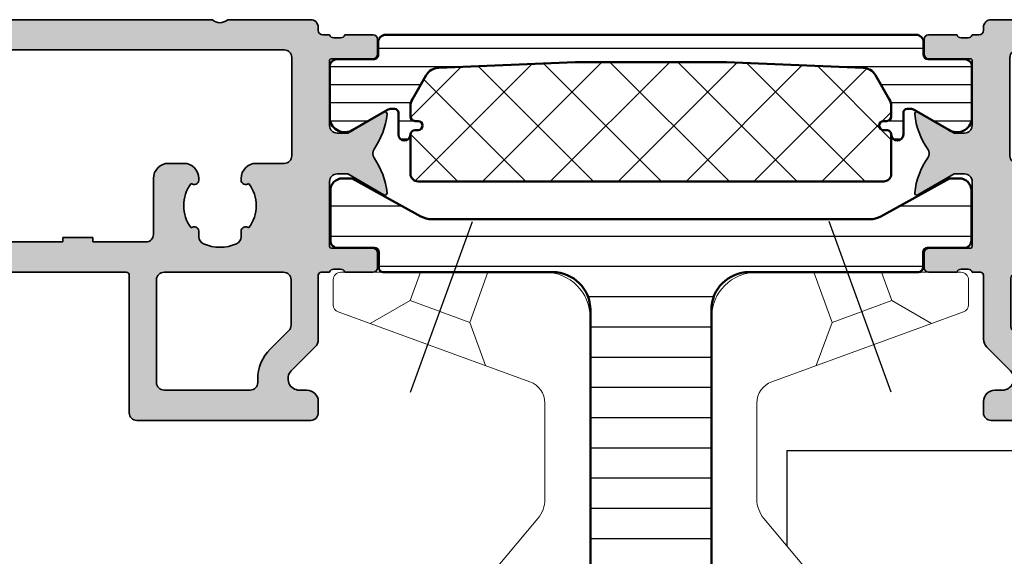
# Model space of a CAD drawing. Units: millimetres. Extents: x 25695 to 34618, y 15065 to 17276.
# Drawn here: x 27119 to 27184, y 15737 to 15772 of the extents above; entities that cross this region are included whole.
import ezdxf

# ---------------------------------------------------------------- set-up
doc = ezdxf.new("R2010")
doc.units = ezdxf.units.MM
doc.linetypes.add('ACAD_ISO10W100', pattern=[18, 12, -3, 0, -3])
for name, color, linetype, lineweight in [('S03_AL_Kontur', 255, 'Continuous', 35), ('S04_AL_Schraffur', 253, 'Continuous', 25), ('S07_Isolation_Kontur', 91, 'Continuous', 50), ('S08_Isolation_Schraffur', 103, 'Continuous', 25), ('S13_Accessori contorno', 32, 'Continuous', 20), ('S18_Mittellinie', 10, 'ACAD_ISO10W100', 25)]:
    doc.layers.add(name, color=color, linetype=linetype, lineweight=lineweight)

# ---------------------------------------------------------------- blocks, each defined once
blk = doc.blocks.new('284767')
at = {"layer": 'S08_Isolation_Schraffur'}
h = blk.add_hatch(dxfattribs=at)
h.set_pattern_fill('_USER', color=256, scale=1.2, angle=90, style=0, pattern_type=0)
h.set_pattern_definition([(90, (0, 0.01000000000021828), (-1.2, 7.347880794884118e-17), [])])
edge = h.paths.add_edge_path()
edge.add_arc((5.150000000016913, 4.299999999981996), 0.2500000000172768, 89.99999999979075, 179.9999999997924)
edge.add_line((4.899999999999636, 4.299999999982901), (4.899977361976198, 4.074181212996336))
edge.add_arc((5.399977361872624, 4.074191467288736), 0.5000000000015764, 180.0011750553529, 209.9999965992001)
edge.add_line((4.966964645140251, 3.824191492989485), (6.285481498100125, 1.540452999999616))
edge.add_arc((5.444228849108521, 0.9998180747230564), 0.9999960709243724, -81.81839194813688, 32.727016099804075, ccw=False)
edge.add_line((5.586539498099228, 0.01000000000021828), (2.109997999999905, 0.01000000000021828))
edge.add_arc((2.109995360374829, 0.5099959774393352), 0.4999959774460846, 179.9996975188138, 270.0003024811863, ccw=False)
edge.add_line((1.609999382935712, 0.5099986170644115), (1.610334012242674, 2.909996999998839))
edge.add_arc((1.310334012242037, 2.909996999999294), 0.3000000000006369, 359.9999999999131, 449.9999999999131)
edge.add_line((1.310334012242492, 3.20999699999993), (0.5, 3.20999699999993))
edge.add_arc((0.5000000000000601, 3.70999699999999), 0.50000000000006, 180.0000000000069, 269.9999999999931, ccw=False)
edge.add_line((0, 3.70999699999993), (0, 38.79000300000007))
edge.add_arc((0.500000000000064, 38.79000300000001), 0.500000000000064, 90.00000000000728, 179.9999999999927, ccw=False)
edge.add_line((0.5, 39.29000300000007), (1.310334012242492, 39.29000300000007))
edge.add_arc((1.310334012242039, 39.59000300000071), 0.3000000000006366, 270.0000000000866, 360.0000000000869)
edge.add_line((1.610334012242674, 39.59000300000116), (1.609999382935712, 41.99000138293559))
edge.add_arc((2.109995360374827, 41.99000402256067), 0.4999959774460829, 89.99969751881349, 180.0003024811867, ccw=False)
edge.add_line((2.109997999999905, 42.48999999999978), (5.586539498099228, 42.48999999999978))
edge.add_arc((5.444228849108524, 41.50018192527695), 0.9999960709243676, -32.727016099804416, 81.81839194813688, ccw=False)
edge.add_line((6.285481498100125, 40.95954700000038), (4.966964645140251, 38.67580850701052))
edge.add_arc((5.399977361872624, 38.42580853271127), 0.5000000000015757, 150.0000034008001, 179.9988249446473)
edge.add_line((4.899977361976198, 38.42581878700366), (4.899999999999636, 38.20000000001164))
edge.add_arc((5.150000000008733, 38.20000000001164), 0.2500000000090967, 180, 269.9999999999996)
edge.add_line((5.150000000008731, 37.95000000000255), (6.599999999987631, 37.95000000000437))
edge.add_arc((6.599999999988083, 37.54999999999563), 0.4000000000087311, -89.9999999999344, 90.00000000006469, ccw=False)
edge.add_arc((6.599999999988992, 36.85000000000083), 0.2999999999860776, 90.00000000008616, 180.0000000000882)
edge.add_line((6.30000000000291, 36.85000000000036), (6.30000000000291, 36.65000000000146))
edge.add_arc((6.000000000002728, 36.65000000000147), 0.3000000000001819, 180.0000000000027, 359.9999999999973, ccw=False)
edge.add_line((5.700000000002547, 36.65000000000146), (5.700000000002547, 36.85000000000036))
edge.add_arc((5.400000000001521, 36.85000000000043), 0.3000000000010257, 359.9999999999878, 450.0000000000125)
edge.add_line((5.400000000001455, 37.15000000000146), (4.7502577387786, 37.15000000000146))
edge.add_arc((4.750257738777353, 36.15000000000141), 1.00000000000005, 89.99999999992849, 120.0000000004573)
edge.add_line((4.250257738770415, 37.0160254037819), (2.676196529504523, 36.10724074086647))
edge.add_arc((3.176196529514868, 35.24121533708874), 0.9999999999993655, 120.0000000007054, 177.6096559963604)
edge.add_line((2.177066656346142, 35.28292260912349), (1.800000000000182, 26.25))
edge.add_line((1.800000000000182, 26.25), (1.800000000000182, 16.25))
edge.add_line((1.800000000000182, 16.25), (2.177066656346142, 7.217077390876511))
edge.add_arc((3.176196529514968, 7.258784662910515), 0.9999999999994365, 182.3903440035967, 239.9999999994106)
edge.add_line((2.676196529506342, 6.392759259131708), (4.2502577387786, 5.483974596219923))
edge.add_arc((4.750257738788475, 6.349999999997795), 0.9999999999992505, 239.9999999993219, 269.9999999998511)
edge.add_line((4.750257738785876, 5.349999999998545), (5.400000000003274, 5.349999999998545))
edge.add_arc((5.400000000002356, 5.649999999998736), 0.3000000000001908, 270.0000000001754, 360.000000000172)
edge.add_line((5.700000000002547, 5.649999999999636), (5.700000000002547, 5.849999999998545))
edge.add_arc((6.000000000002728, 5.849999999998539), 0.3000000000001819, 1.0231815394945443e-12, 179.999999999999, ccw=False)
edge.add_line((6.30000000000291, 5.849999999998545), (6.30000000000291, 5.649999999999636))
edge.add_arc((6.599999999988991, 5.649999999999177), 0.2999999999860803, 179.9999999999123, 269.999999999914)
edge.add_arc((6.599999999988541, 4.950000000006185), 0.4000000000069122, -90.00000000000011, 90.00000000000011, ccw=False)
edge.add_line((6.59999999998854, 4.549999999999272), (5.150000000017826, 4.549999999999272))
h = blk.add_hatch(dxfattribs=at)
h.set_pattern_fill('ANSI37', color=256, style=0)
h.set_pattern_definition([(45, (1.800000000000182, 5.349999999998545), (-2.245064030267288, 2.245064030267288), []), (135, (1.800000000000182, 5.349999999998545), (-2.245064030267288, -2.245064030267288), [])])
edge = h.paths.add_edge_path()
edge.add_arc((9.200000000000177, 5.850000000000005), 0.4999999999996412, 270.0000000000631, 360.0000000000411)
edge.add_line((9.699999999999818, 5.850000000000364), (9.699999999999818, 36.65000000000146))
edge.add_arc((9.199999999999918, 36.65000000000155), 0.4999999999999005, 359.9999999999886, 450.0000000000114)
edge.add_line((9.199999999999818, 37.15000000000146), (6.600000000003092, 37.15000000000146))
edge.add_arc((6.600000000003543, 36.85000000000083), 0.3000000000006295, 90.00000000008602, 180.0000000000882)
edge.add_line((6.30000000000291, 36.85000000000036), (6.30000000000291, 36.65000000000146))
edge.add_arc((6.000000000002728, 36.65000000000147), 0.3000000000001819, 180.0000000000027, 359.9999999999973, ccw=False)
edge.add_line((5.700000000002547, 36.65000000000146), (5.700000000002547, 36.85000000000036))
edge.add_arc((5.400000000001524, 36.85000000000043), 0.3000000000010221, 359.9999999999864, 450.0000000000132)
edge.add_line((5.400000000001455, 37.15000000000146), (4.7502577387786, 37.15000000000146))
edge.add_arc((4.750257738777351, 36.15000000000141), 1.000000000000043, 89.9999999999284, 120.0000000004575)
edge.add_line((4.250257738770415, 37.0160254037819), (2.676196529504523, 36.10724074086647))
edge.add_arc((3.176196529514866, 35.24121533708874), 0.9999999999993648, 120.0000000007053, 177.6096559963604)
edge.add_line((2.177066656346142, 35.28292260912349), (1.800000000000182, 26.25))
edge.add_line((1.800000000000182, 26.25), (1.800000000000182, 16.25))
edge.add_line((1.800000000000182, 16.25), (2.177066656346142, 7.217077390876511))
edge.add_arc((3.176196529514968, 7.258784662910516), 0.9999999999994369, 182.3903440035968, 239.9999999994106)
edge.add_line((2.676196529506342, 6.392759259131708), (4.2502577387786, 5.483974596219923))
edge.add_arc((4.750257738788475, 6.349999999997796), 0.9999999999992513, 239.9999999993219, 269.9999999998511)
edge.add_line((4.750257738785876, 5.349999999998545), (5.400000000003274, 5.349999999998545))
edge.add_arc((5.400000000002355, 5.649999999998736), 0.3000000000001917, 270.0000000001756, 360.0000000001718)
edge.add_line((5.700000000002547, 5.649999999999636), (5.700000000002547, 5.849999999998545))
edge.add_arc((6.000000000002728, 5.849999999998539), 0.3000000000001819, 1.0231815394945443e-12, 179.999999999999, ccw=False)
edge.add_line((6.30000000000291, 5.849999999998545), (6.30000000000291, 5.649999999999636))
edge.add_arc((6.600000000003543, 5.649999999999177), 0.3000000000006322, 179.9999999999123, 269.999999999914)
edge.add_line((6.600000000003092, 5.349999999998545), (9.200000000000728, 5.350000000000364))
at = {"layer": 'S07_Isolation_Kontur'}
for points in [[(5.150000000017826, 4.549999999999272, 0.4142135623731023), (4.899999999999636, 4.299999999982901), (4.899977361976198, 4.074181212996336, 0.1316472664831095), (4.966964645140251, 3.824191492989485), (6.285481498100125, 1.540452999999616, -0.5460410483302792), (5.586539498099228, 0.01000000000021828), (2.109997999999905, 0.01000000000021828, -0.4142166549144965), (1.609999382935712, 0.5099986170644115), (1.610334012242674, 2.909996999998839, 0.4142135623730946), (1.310334012242492, 3.20999699999993), (0.5, 3.20999699999993, -0.4142135623730246), (0, 3.70999699999993), (0, 38.79000300000007, -0.4142135623730201), (0.5, 39.29000300000007), (1.310334012242492, 39.29000300000007, 0.4142135623730974), (1.610334012242674, 39.59000300000116), (1.609999382935712, 41.99000138293559, -0.4142166549144983), (2.109997999999905, 42.48999999999978), (5.586539498099228, 42.48999999999978, -0.5460410483302807), (6.285481498100125, 40.95954700000038), (4.966964645140251, 38.67580850701052, 0.1316472664831095), (4.899977361976198, 38.42581878700366), (4.899999999999636, 38.20000000001164, 0.4142135623730909), (5.150000000008731, 37.95000000000255), (6.599999999987631, 37.95000000000437, -0.9999999999999941), (6.59999999998854, 37.1499999999869, 0.4142135623731029), (6.30000000000291, 36.85000000000036), (6.30000000000291, 36.65000000000146, -0.9999999999999644), (5.700000000002547, 36.65000000000146), (5.700000000002547, 36.85000000000036, 0.4142135623732242), (5.400000000001455, 37.15000000000146), (4.7502577387786, 37.15000000000146, 0.1316524975897438), (4.250257738770415, 37.0160254037819), (2.676196529504523, 36.10724074086647, 0.2568012706006186), (2.177066656346142, 35.28292260912349), (1.800000000000182, 26.25), (1.800000000000182, 16.25), (2.177066656346142, 7.217077390876511, 0.2568012706013581), (2.676196529506342, 6.392759259131708), (4.2502577387786, 5.483974596219923, 0.131652497589745), (4.750257738785876, 5.349999999998545), (5.400000000003274, 5.349999999998545, 0.4142135623730768), (5.700000000002547, 5.649999999999636), (5.700000000002547, 5.849999999998545, -0.9999999999999819), (6.30000000000291, 5.849999999998545), (6.30000000000291, 5.649999999999636, 0.4142135623731035), (6.59999999998854, 5.350000000013097, -1.000000000000002), (6.59999999998854, 4.549999999999272)], [(9.200000000000728, 5.350000000000364, 0.4142135623729826), (9.699999999999818, 5.850000000000364), (9.699999999999818, 36.65000000000146, 0.4142135623732116), (9.199999999999818, 37.15000000000146), (6.600000000003092, 37.15000000000146, 0.4142135623731039), (6.30000000000291, 36.85000000000036), (6.30000000000291, 36.65000000000146, -0.9999999999999528), (5.700000000002547, 36.65000000000146), (5.700000000002547, 36.85000000000036, 0.41421356237323), (5.400000000001455, 37.15000000000146), (4.7502577387786, 37.15000000000146, 0.1316524975897446), (4.250257738770415, 37.0160254037819), (2.676196529504523, 36.10724074086647, 0.256801270600619), (2.177066656346142, 35.28292260912349), (1.800000000000182, 26.25), (1.800000000000182, 16.25), (2.177066656346142, 7.217077390876511, 0.2568012706013579), (2.676196529506342, 6.392759259131708), (4.2502577387786, 5.483974596219923, 0.1316524975897449), (4.750257738785876, 5.349999999998545), (5.400000000003274, 5.349999999998545, 0.4142135623730758), (5.700000000002547, 5.649999999999636), (5.700000000002547, 5.849999999998545, -0.9999999999999835), (6.30000000000291, 5.849999999998545), (6.30000000000291, 5.649999999999636, 0.4142135623731037), (6.600000000003092, 5.349999999998545)]]:
    blk.add_lwpolyline(points, format="xyb", close=True, dxfattribs=at)
blk = doc.blocks.new('492760-PS-6226_Rev.06')
at = {"layer": 'S04_AL_Schraffur'}
h = blk.add_hatch(color=256, dxfattribs=at)
edge = h.paths.add_edge_path()
edge.add_arc((-31.49999999999636, 26.00000000000364), 0.5, 450, 540, ccw=False)
edge.add_line((-31.49999999999636, 26.50000000000364), (-19.99999999999636, 26.50000000000364))
edge.add_arc((-19.99999999999636, 26.00000000000364), 0.5, 360, 450, ccw=False)
edge.add_line((-19.49999999999636, 26.00000000000364), (-19.49999999999636, 17.20000000000437))
edge.add_arc((-18.99999999999636, 17.20000000000437), 0.5, 540, 630)
edge.add_line((-18.99999999999636, 16.70000000000437), (-3.999999999996362, 16.70000000000437))
edge.add_arc((-3.999999999996362, 19.20000000000437), 2.5, 270, 360)
edge.add_line((-1.499999999996362, 19.20000000000437), (-1.499999999996362, 40.80000000000473))
edge.add_arc((-2.499999999996362, 40.80000000000473), 1, 360, 450)
edge.add_line((-2.499999999996362, 41.80000000000473), (-4.749999999996362, 41.80000000000473))
edge.add_arc((-4.749999999996362, 42.55000000000473), 0.75, 180, 270, ccw=False)
edge.add_line((-5.499999999996362, 42.55000000000473), (-5.499999999996362, 46.0788675134645))
edge.add_arc((-4.999999999996362, 46.07886751346632), 0.5, 120.00000000006241, 180.0000000002084, ccw=False)
edge.add_line((-5.249999999996362, 46.51188021535745), (-4.924999999995634, 46.69951905284324))
edge.add_arc((-4.549999999995634, 46.05000000000473), 0.75000000000016, 360, 479.9999999999929, ccw=False)
edge.add_line((-3.799999999995634, 46.05000000000473), (-3.799999999995634, 45.05000000000473))
edge.add_arc((-3.049999999995634, 45.05000000000473), 0.75, 540, 659.999999999993)
edge.add_line((-2.674999999995634, 44.40048094716622), (-1.174999999995634, 45.26650635095029))
edge.add_arc((-1.549999999995634, 45.91602540378699), 0.7499999999985847, 300.0000000000625, 360.0000000001389)
edge.add_line((-0.7999999999956344, 45.91602540378881), (-0.7999999999956344, 52.68397459622065))
edge.add_arc((-1.549999999995634, 52.68397459622247), 0.75, 359.9999999998611, 419.9999999999376)
edge.add_line((-1.174999999995634, 53.33349364905916), (-2.674999999995634, 54.19951905284324))
edge.add_arc((-3.049999999995634, 53.55000000000473), 0.75000000000016, 420.000000000007, 540)
edge.add_line((-3.799999999995634, 53.55000000000473), (-3.799999999995634, 52.55000000000473))
edge.add_arc((-4.549999999995634, 52.55000000000473), 0.75, 240.0000000000071, 360, ccw=False)
edge.add_line((-4.924999999995634, 51.90048094716622), (-5.249999999996362, 52.08811978465201))
edge.add_arc((-4.999999999996362, 52.52113248654314), 0.4999999999990565, 179.9999999997916, 239.9999999999376, ccw=False)
edge.add_line((-5.499999999996362, 52.52113248654496), (-5.499999999996362, 56.30000000000473))
edge.add_arc((-4.999999999996362, 56.30000000000473), 0.5, 450, 540, ccw=False)
edge.add_line((-4.999999999996362, 56.80000000000473), (0.500000000003638, 56.80000000000473))
edge.add_arc((0.500000000003638, 56.30000000000473), 0.5, 360, 450, ccw=False)
edge.add_line((1.000000000003638, 56.30000000000473), (1.000000000003638, 3.637978807091713e-12))
edge.add_line((1.000000000003638, 3.637978807091713e-12), (-2.399999999994179, 3.637978807091713e-12))
edge.add_line((-2.399999999994179, 3.637978807091713e-12), (-3.499999999996362, 1.100000000004002))
edge.add_line((-3.499999999996362, 1.100000000004002), (-3.499999999996362, 1.700000000004366))
edge.add_line((-3.499999999996362, 1.700000000004366), (-1.999999999996362, 1.700000000004366))
edge.add_arc((-1.999999999996362, 2.700000000004366), 1, 270, 360)
edge.add_line((-0.999999999996362, 2.700000000004366), (-0.999999999996362, 4.000000000003638))
edge.add_arc((-1.999999999996362, 4.000000000003638), 1, 360, 450)
edge.add_line((-1.999999999996362, 5.000000000003638), (-7.999999999996362, 5.000000000003638))
edge.add_arc((-8.499999999996362, 4.475000000004002), 0.7249999999997366, 406.3971810272765, 493.6028189727235)
edge.add_line((-8.999999999996362, 5.000000000003638), (-15.99999999999636, 5.000000000003638))
edge.add_arc((-15.99999999999636, 4.000000000003638), 1, 450, 540)
edge.add_line((-16.99999999999636, 4.000000000003638), (-16.99999999999636, 2.700000000004366))
edge.add_arc((-15.99999999999636, 2.700000000004366), 1, 540, 630)
edge.add_line((-15.99999999999636, 1.700000000004366), (-13.49999999999636, 1.700000000004366))
edge.add_line((-13.49999999999636, 1.700000000004366), (-13.49999999999636, 1.200000000004366))
edge.add_arc((-14.49999999999636, 1.200000000004366), 1, 270, 360, ccw=False)
edge.add_line((-14.49999999999636, 0.2000000000043656), (-18.99999999999636, 0.2000000000043656))
edge.add_line((-18.99999999999636, 0.2000000000043656), (-18.99999999999636, 3.637978807091713e-12))
edge.add_line((-18.99999999999636, 3.637978807091713e-12), (-23.49999999999636, 3.637978807091713e-12))
edge.add_arc((-23.99999999999636, -0.5249999999959982), 0.7249999999997366, 406.3971810272765, 493.6028189727235)
edge.add_line((-24.49999999999636, 3.637978807091713e-12), (-58.50000000045475, 3.637978807091713e-12))
edge.add_arc((-59.00000000045475, -0.5249999999959982), 0.7249999999997366, 406.3971810272765, 493.6028189727235)
edge.add_line((-59.50000000045475, 3.637978807091713e-12), (-64.99999999999636, 3.637978807091713e-12))
edge.add_arc((-64.99999999999636, 0.500000000003638), 0.5, 180, 270, ccw=False)
edge.add_line((-65.49999999999636, 0.500000000003638), (-65.49999999999636, 0.7000000000043656))
edge.add_arc((-65.79999999999563, 0.7000000000043656), 0.2999999999992724, 360, 450)
edge.add_line((-65.79999999999563, 1.000000000005457), (-66.24999999999636, 1.000000000003638))
edge.add_arc((-66.51752059199134, 0.921163553462975), 0.2788950563285473, 376.419876418915, 451.1645893731334)
edge.add_line((-66.523188999985, 1.200001000004704), (-66.97678299998734, 1.200001000004704))
edge.add_arc((-66.98244365946812, 0.9211329043610021), 0.2789255417377589, 448.8371299263512, 523.5754054445912)
edge.add_line((-67.24998699998832, 1.000000000003638), (-69.1299979999967, 1.000000000003638))
edge.add_arc((-69.12999799999307, 1.30000000000291), 0.2999999999992724, 179.9999999996526, 269.9999999993052, ccw=False)
edge.add_line((-69.42999799999234, 1.300000000004729), (-69.42999799999598, 2.279974319048051))
edge.add_arc((-69.1299979999967, 2.279974319046232), 0.2999999999992724, 449.9999999993052, 539.9999999996526, ccw=False)
edge.add_line((-69.12999799999307, 2.579974319047324), (-66.36999999999534, 2.579974319047324))
edge.add_arc((-66.36999999999898, 2.699974319046305), 0.1199999999989814, 270.000000001737, 360.0000000008685)
edge.add_line((-66.24999999999636, 2.699974319048124), (-66.24999999999636, 7.000000000003638))
edge.add_arc((-66.74999999999636, 7.000000000003638), 0.5, 360, 450)
edge.add_line((-66.74999999999636, 7.500000000003638), (-67.44999999999345, 7.500000000003638))
edge.add_line((-67.44999999999345, 7.500000000003638), (-69.84282032302144, 6.118504542382652))
edge.add_arc((-69.91188021534617, 6.238119784653463), 0.1381197846487179, 173.8785150859416, 300.0000000001781, ccw=False)
edge.add_arc((-65.07772230941919, 5.719663837655389), 4.999999999997729, 505.3088846608718, 533.8785150860563, ccw=False)
edge.add_arc((-69.5999999999949, 8.850000000004002), 0.500000000000619, 325.308884660885, 394.691115339115)
edge.add_arc((-65.07772230941919, 11.98033616235807), 5.000000000001242, 186.1214849139807, 214.6911153391796, ccw=False)
edge.add_arc((-69.91188021534981, 11.46188021535636), 0.1381197846474936, 59.99999999851502, 186.1214849140584, ccw=False)
edge.add_line((-69.84282032302144, 11.58149545762717), (-67.44999999999345, 10.20000000000437))
edge.add_line((-67.44999999999345, 10.20000000000437), (-66.74999999999636, 10.20000000000437))
edge.add_arc((-66.74999999999636, 10.70000000000437), 0.5, 270, 360)
edge.add_line((-66.24999999999636, 10.70000000000437), (-66.24999999999636, 15.0000256809617))
edge.add_arc((-66.36999999999898, 15.0000256809617), 0.1200000000026193, 360, 449.999999998263)
edge.add_line((-66.36999999999534, 15.1200256809625), (-69.1299979999967, 15.1200256809625))
edge.add_arc((-69.12999799999307, 15.42002568096177), 0.2999999999992724, 180, 269.9999999993052, ccw=False)
edge.add_line((-69.42999799999234, 15.42002568096177), (-69.42999799999598, 16.40000000000509))
edge.add_arc((-69.1299979999967, 16.40000000000509), 0.2999999999992724, 450, 540, ccw=False)
edge.add_line((-69.1299979999967, 16.70000000000437), (-67.24998699998469, 16.70000000000437))
edge.add_arc((-66.98244365946084, 16.77886709564518), 0.2789255417373517, 196.424594554839, 271.1628700721621)
edge.add_line((-66.97678299998734, 16.4999990000033), (-66.523188999985, 16.49999900000512))
edge.add_arc((-66.51752059199134, 16.77883644654503), 0.2788950563242019, 268.835410626859, 343.580123581085)
edge.add_line((-66.24999999999636, 16.70000000000437), (-65.69999999999345, 16.70000000000437))
edge.add_arc((-65.69999999998981, 16.90000000000509), 0.2000000000007276, 269.9999999989578, 360)
edge.add_line((-65.49999999999272, 16.90000000000509), (-65.49999999999636, 21.12867965644546))
edge.add_arc((-64.74999999999636, 21.12867965644546), 0.75, 495.00000000009834, 540, ccw=False)
edge.add_line((-65.28033008588682, 21.65900974233409), (-63.71966991410591, 23.219669914115))
edge.add_arc((-64.24999999999636, 23.75000000000546), 0.7500000000007697, 315, 450)
edge.add_line((-64.24999999999636, 24.50000000000546), (-64.74999999999636, 24.50000000000364))
edge.add_arc((-64.74999999999636, 25.25000000000364), 0.75, 180, 270, ccw=False)
edge.add_line((-65.49999999999636, 25.25000000000364), (-65.49999999999636, 26.00000000000364))
edge.add_arc((-64.99999999999636, 26.00000000000364), 0.5, 450, 540, ccw=False)
edge.add_line((-64.99999999999636, 26.50000000000364), (-53.49999999999636, 26.50000000000364))
edge.add_arc((-53.49999999999636, 26.00000000000364), 0.5, 360, 450, ccw=False)
edge.add_line((-52.99999999999636, 26.00000000000364), (-52.99999999999636, 16.90000000000509))
edge.add_arc((-52.79999999999563, 16.90000000000509), 0.2000000000007276, 540, 630)
edge.add_line((-52.79999999999563, 16.70000000000618), (-32.19999999999345, 16.70000000000437))
edge.add_arc((-32.19999999998981, 16.90000000000509), 0.2000000000007276, 269.9999999989578, 360)
edge.add_line((-31.99999999999272, 16.90000000000509), (-31.99999999999636, 26.00000000000364))
edge = h.paths.add_edge_path(flags=16)
edge.add_arc((-55.29999999999563, 24.00000000000364), 0.5, 360, 450)
edge.add_line((-55.29999999999563, 24.50000000000364), (-60.99999999999636, 24.50000000000364))
edge.add_arc((-60.99999999999636, 24.00000000000364), 0.5, 450, 540)
edge.add_line((-61.49999999999636, 24.00000000000364), (-61.49999999999636, 23.77071067812358))
edge.add_arc((-64.29999999999563, 23.77071067812176), 2.799999999999272, 314.99999999994736, 360.00000000003723, ccw=False)
edge.add_line((-62.32010101267588, 21.79081169079836), (-63.55355339058951, 20.55735931288473))
edge.add_arc((-63.19999999999709, 20.20380592228867), 0.5000000000013706, 494.9999999997052, 539.9999999997915)
edge.add_line((-63.69999999999709, 20.20380592229048), (-63.69999999999345, 17.20000000000437))
edge.add_arc((-63.19999999999709, 17.20000000000255), 0.499999999996362, 539.9999999997915, 630.0000000004169)
edge.add_line((-63.19999999999345, 16.70000000000437), (-55.29999999999563, 16.70000000000255))
edge.add_arc((-55.29999999999563, 17.20000000000255), 0.5, 270, 360)
edge.add_line((-54.79999999999563, 17.20000000000255), (-54.79999999999563, 24.00000000000364))
edge = h.paths.add_edge_path(flags=16)
edge.add_arc((-18.49999999999636, 11.50000000000364), 0.5, 540, 630)
edge.add_line((-18.49999999999636, 11.00000000000364), (-17.49999999999636, 11.00000000000364))
edge.add_arc((-17.49999999999636, 10.50000000000364), 0.5, 360, 450, ccw=False)
edge.add_line((-16.99999999999636, 10.50000000000364), (-16.99999999999636, 7.300000000004729))
edge.add_arc((-16.49999999999636, 7.300000000004729), 0.5, 540, 630)
edge.add_line((-16.49999999999636, 6.800000000004729), (-1.999999999996362, 6.800000000004729))
edge.add_arc((-1.999999999996362, 7.300000000004729), 0.5, 270, 360)
edge.add_line((-1.499999999996362, 7.300000000004729), (-1.499999999996362, 14.40000000000509))
edge.add_arc((-1.999999999996362, 14.40000000000509), 0.5, 360, 450)
edge.add_line((-1.999999999996362, 14.90000000000509), (-18.49999999999636, 14.90000000000509))
edge.add_arc((-18.49999999999636, 14.40000000000509), 0.5, 450, 540)
edge.add_line((-18.99999999999636, 14.40000000000509), (-18.99999999999636, 11.50000000000364))
edge = h.paths.add_edge_path(flags=16)
edge.add_arc((-21.79999999999563, 17.20000000000437), 0.5, 270, 360)
edge.add_line((-21.29999999999563, 17.20000000000437), (-21.29999999999563, 24.00000000000364))
edge.add_arc((-21.79999999999563, 24.00000000000364), 0.5, 360, 450)
edge.add_line((-21.79999999999563, 24.50000000000364), (-29.69999999999345, 24.50000000000364))
edge.add_arc((-29.69999999999345, 24.00000000000364), 0.5, 450, 540)
edge.add_line((-30.19999999999345, 24.00000000000364), (-30.19999999999345, 17.20000000000437))
edge.add_arc((-29.69999999999345, 17.20000000000437), 0.5, 540, 630)
edge.add_line((-29.69999999999345, 16.70000000000437), (-21.79999999999563, 16.70000000000437))
edge = h.paths.add_edge_path(flags=16)
edge.add_line((-48.59999999999491, 14.70000000001892), (-48.59999999999491, 14.40000000000327))
edge.add_line((-48.59999999999491, 14.40000000000327), (-50.59999999999491, 14.40000000000327))
edge.add_line((-50.59999999999491, 14.40000000000327), (-50.59999999999491, 14.70000000000437))
edge.add_line((-50.59999999999491, 14.70000000000437), (-54.09999999999491, 14.70000000000437))
edge.add_arc((-54.09999999999491, 14.20000000000437), 0.5, 450, 540)
edge.add_line((-54.59999999999491, 14.20000000000437), (-54.59999999999491, 10.50000000000364))
edge.add_arc((-55.59999999999491, 10.50000000000364), 1, 270, 360, ccw=False)
edge.add_line((-55.59999999999491, 9.500000000003638), (-56.59999999999491, 9.500000000003638))
edge.add_arc((-56.59999999999491, 10.50000000000364), 1, 180, 270, ccw=False)
edge.add_line((-57.59999999999491, 10.50000000000364), (-57.59999999999491, 10.60589256539606))
edge.add_arc((-57.29999999999563, 10.60589256539424), 0.2999999999992724, 408.6827937376918, 539.9999999996526, ccw=False)
edge.add_arc((-58.99999999999272, 12.30000000000473), 2.399999999998582, 322.2661154361792, 397.7338845638208)
edge.add_arc((-57.29999999999563, 13.99410743461522), 0.2999999999992236, 180, 311.3172062623082, ccw=False)
edge.add_line((-57.59999999999491, 13.99410743461522), (-57.59999999999491, 14.36215906273537))
edge.add_arc((-58.09999999999127, 14.36215906273537), 0.499999999996362, 360, 426.421821522072)
edge.add_arc((-58.99999999999636, 12.30000000000473), 2.750000000000709, 426.421821521755, 473.578178478245)
edge.add_arc((-59.89999999999418, 14.36215906273537), 0.5000000000011102, 473.5781784786921, 540)
edge.add_line((-60.39999999999418, 14.36215906273537), (-60.39999999999418, 13.9941074346134))
edge.add_arc((-60.69999999999345, 13.99410743461522), 0.2999999999992724, 228.6827937376918, 359.99999999965263, ccw=False)
edge.add_arc((-58.99999999999636, 12.30000000000473), 2.399999999998582, 502.2661154361792, 577.7338845638208)
edge.add_arc((-60.69999999999345, 10.60589256539424), 0.2999999999992236, 360, 491.3172062623082, ccw=False)
edge.add_line((-60.39999999999418, 10.60589256539424), (-60.39999999999418, 10.50000000000364))
edge.add_arc((-61.39999999999418, 10.50000000000364), 1, 270, 360, ccw=False)
edge.add_line((-61.39999999999418, 9.500000000003638), (-63.25, 9.500000000003638))
edge.add_arc((-63.25, 9.000000000003638), 0.5, 450, 540)
edge.add_line((-63.75, 9.000000000003638), (-63.75, 2.500000000003638))
edge.add_arc((-63.25, 2.500000000003638), 0.5, 540, 630)
edge.add_line((-63.25, 2.000000000003638), (-19.49999999999636, 2.000000000005457))
edge.add_arc((-19.49999999999636, 2.500000000005457), 0.5, 270, 360)
edge.add_line((-18.99999999999636, 2.500000000005457), (-18.99999999999636, 7.400000000005093))
edge.add_arc((-19.49999999999636, 7.400000000005093), 0.5, 360, 450)
edge.add_line((-19.49999999999636, 7.900000000005093), (-25.79999999998836, 7.900000000005093))
edge.add_arc((-25.79999999998836, 8.900000000005093), 1, 180, 270, ccw=False)
edge.add_line((-26.79999999998836, 8.900000000005093), (-26.79999999998836, 9.900000000005093))
edge.add_arc((-25.79999999998836, 9.900000000005093), 1, 450, 540, ccw=False)
edge.add_line((-25.79999999998836, 10.90000000000509), (-25.69410743459957, 10.90000000000509))
edge.add_arc((-25.69410743459957, 10.600000000004), 0.3000000000010914, 318.68279373769184, 450, ccw=False)
edge.add_arc((-23.99999999998909, 12.30000000000291), 2.400000000000021, 232.2661154362057, 307.7338845638208)
edge.add_arc((-22.3058925653786, 10.600000000004), 0.2999999999980226, 90, 221.3172062620473, ccw=False)
edge.add_line((-22.3058925653786, 10.90000000000327), (-21.93784093725844, 10.90000000000509))
edge.add_arc((-21.93784093725844, 11.40000000000509), 0.5, 270, 336.4218215214989)
edge.add_arc((-23.99999999998909, 12.30000000000473), 2.750000000000709, 336.421821521755, 383.5781784782102)
edge.add_arc((-21.93784093725844, 13.20000000000437), 0.499999999999655, 383.5781784783101, 450)
edge.add_line((-21.93784093725844, 13.70000000000437), (-22.3058925653786, 13.70000000000437))
edge.add_arc((-22.3058925653786, 14.00000000000546), 0.3000000000010914, 138.6827937376918, 270, ccw=False)
edge.add_arc((-23.99999999998909, 12.30000000000473), 2.40000000000146, 412.2661154362324, 487.7338845637942)
edge.add_arc((-25.69410743459957, 14.00000000000546), 0.2999999999980226, 270, 401.31720626204725, ccw=False)
edge.add_line((-25.69410743459957, 13.70000000000618), (-25.79999999998836, 13.70000000000437))
edge.add_arc((-25.79999999998836, 14.70000000000437), 1, 180, 270, ccw=False)
edge.add_line((-26.79999999998836, 14.70000000000437), (-30.799999999992, 14.70000000000437))
edge.add_line((-30.799999999992, 14.70000000000437), (-30.79999999999563, 14.40000000000327))
edge.add_line((-30.79999999999563, 14.40000000000327), (-32.79999999999563, 14.40000000000327))
edge.add_line((-32.79999999999563, 14.40000000000327), (-32.799999999992, 14.70000000001892))
edge.add_line((-32.799999999992, 14.70000000001892), (-48.59999999999491, 14.70000000001892))
at = {"layer": 'S03_AL_Kontur'}
for p, q in [((-64.99999999999636, 26.50000000000364), (-53.49999999999636, 26.50000000000364)), ((-65.49999999999636, 25.25000000000364), (-65.49999999999636, 26.00000000000364)), ((-52.99999999999636, 26.00000000000364), (-52.99999999999636, 16.90000000000509)), ((-64.24999999999636, 24.50000000000364), (-64.74999999999636, 24.50000000000364)), ((-55.29999999999563, 24.50000000000364), (-60.99999999999636, 24.50000000000364)), ((-55.29999999999563, 24.50000000000364), (-60.99999999999636, 24.50000000000364)), ((-61.49999999999636, 24.00000000000364), (-61.49999999999636, 23.77071067812176)), ((-61.49999999999636, 24.00000000000364), (-61.49999999999636, 23.77071067812358)), ((-54.79999999999563, 17.20000000000255), (-54.79999999999563, 24.00000000000364)), ((-54.79999999999563, 17.20000000000437), (-54.79999999999563, 24.00000000000364)), ((-65.28033008588682, 21.65900974233409), (-63.71966991410591, 23.219669914115)), ((-62.32010101267224, 21.79081169080018), (-63.55355339058951, 20.55735931288291)), ((-62.32010101267224, 21.79081169080018), (-63.55355339058951, 20.55735931288473)), ((-65.49999999999636, 16.90000000000509), (-65.49999999999636, 21.12867965644546)), ((-63.69999999999709, 20.20380592229048), (-63.69999999999709, 17.20000000000255)), ((-63.69999999999345, 20.2038059222923), (-63.69999999999345, 17.20000000000437)), ((-69.42999799999598, 15.42002568096177), (-69.42999799999598, 16.40000000000509)), ((-69.1299979999967, 16.70000000000437), (-67.24998699998469, 16.70000000000437)), ((-66.97678299998734, 16.49999900000512), (-66.523188999985, 16.49999900000512)), ((-66.24999999999636, 16.70000000000437), (-65.69999999999345, 16.70000000000437)), ((-63.19999999999709, 16.70000000000255), (-55.29999999999563, 16.70000000000255)), ((-63.19999999999345, 16.70000000000437), (-55.29999999999563, 16.70000000000437)), ((-52.79999999999563, 16.70000000000437), (-32.19999999999345, 16.70000000000437)), ((-66.36999999999534, 15.12002568096068), (-69.1299979999967, 15.1200256809625)), ((-66.24999999999636, 10.70000000000437), (-66.24999999999636, 15.0000256809617)), ((-60.39999999999418, 14.36215906273537), (-60.39999999999418, 13.9941074346134)), ((-57.59999999999491, 13.9941074346134), (-57.59999999999491, 14.36215906273537)), ((-50.59999999999491, 14.70000000000437), (-54.09999999999491, 14.70000000000437)), ((-50.59999999999491, 14.40000000000327), (-50.59999999999491, 14.70000000000437)), ((-48.59999999999491, 14.40000000000327), (-50.59999999999491, 14.40000000000327)), ((-32.799999999992, 14.70000000001892), (-48.59999999999491, 14.70000000001892)), ((-48.59999999999491, 14.70000000001892), (-48.59999999999491, 14.40000000000327)), ((-54.59999999999491, 14.20000000000437), (-54.59999999999491, 10.50000000000364)), ((-69.84282032302144, 11.58149545762717), (-67.44999999999345, 10.20000000000437)), ((-60.39999999999418, 10.60589256539424), (-60.39999999999418, 10.50000000000364)), ((-57.59999999999491, 10.50000000000364), (-57.59999999999491, 10.60589256539606)), ((-67.44999999999345, 10.20000000000437), (-66.74999999999636, 10.20000000000437)), ((-61.39999999999418, 9.500000000003638), (-63.25, 9.500000000003638)), ((-55.59999999999491, 9.500000000003638), (-56.59999999999491, 9.500000000003638)), ((-63.75, 9.000000000003638), (-63.75, 2.500000000003638)), ((-67.44999999999345, 7.500000000003638), (-69.84282032302144, 6.118504542382652)), ((-66.74999999999636, 7.500000000003638), (-67.44999999999345, 7.500000000003638)), ((-66.24999999999636, 2.699974319048124), (-66.24999999999636, 7.000000000003638)), ((-69.42999799999598, 1.300000000004729), (-69.42999799999598, 2.279974319048051)), ((-69.1299979999967, 2.579974319047324), (-66.36999999999534, 2.579974319047324)), ((-63.25, 2.000000000003638), (-19.49999999999636, 2.000000000005457)), ((-67.24998699998469, 1.000000000003638), (-69.1299979999967, 1.000000000003638)), ((-66.523188999985, 1.200001000004704), (-66.97678299998734, 1.200001000004704)), ((-65.79999999999563, 1.000000000003638), (-66.24999999999636, 1.000000000003638)), ((-65.49999999999636, 0.500000000003638), (-65.49999999999636, 0.7000000000043656)), ((-59.50000000045475, 3.637978807091713e-12), (-64.99999999999636, 3.637978807091713e-12)), ((-24.49999999999636, 3.637978807091713e-12), (-58.50000000045475, 3.637978807091713e-12))]:
    blk.add_line(p, q, dxfattribs=at)
for centre, radius, start, end in [((-64.99999999999636, 26.00000000000364), 0.5, 90, 180), ((-53.49999999999636, 26.00000000000364), 0.5, 0, 90), ((-64.74999999999636, 25.25000000000364), 0.75, 180, 270), ((-64.24999999999636, 23.75000000000546), 0.7499999999998453, 314.9999999999263, 90), ((-60.99999999999636, 24.00000000000364), 0.5, 90, 180), ((-60.99999999999636, 24.00000000000364), 0.5, 90, 180), ((-55.29999999999563, 24.00000000000364), 0.5, 0, 90), ((-55.29999999999563, 24.00000000000364), 0.5, 0, 90), ((-64.29999999999563, 23.77071067812358), 2.799999999999101, 314.9999999999263, 0), ((-64.29999999999563, 23.77071067812358), 2.799999999999982, 314.9999999999263, 0), ((-64.74999999999636, 21.12867965644546), 0.7499999999998864, 135.0000000001474, 180.0000000001042), ((-63.19999999999709, 20.2038059222923), 0.4999999999984968, 135.0000000001474, 180.0000000001042), ((-63.19999999999345, 20.2038059222923), 0.4999999999999036, 134.9999999999263, 180), ((-63.19999999999709, 17.20000000000255), 0.5, 180, 270), ((-63.19999999999345, 17.20000000000437), 0.5, 180, 270), ((-55.29999999999563, 17.20000000000255), 0.5, 270, 0), ((-55.29999999999563, 17.20000000000437), 0.5, 270, 0), ((-69.1299979999967, 16.40000000000509), 0.2999999999999545, 90, 180), ((-66.98244365946448, 16.778867095647), 0.2789255417372441, 196.4245945553224, 271.1628700728503), ((-66.5175205919877, 16.77883644654685), 0.2788950563267131, 268.8354106258134, 343.5801235806077), ((-65.69999999999345, 16.90000000000509), 0.2000000000001876, 270, 359.9999999998958), ((-52.79999999999563, 16.90000000000509), 0.1999999999997897, 180, 270), ((-69.12999799999307, 15.42002568096177), 0.3000000000000114, 180, 270), ((-66.36999999999534, 15.0000256809617), 0.1200000000000045, 0, 90), ((-58.99999999999636, 12.30000000000473), 2.75000000000032, 66.42182152173164, 113.5781784782684), ((-59.89999999999418, 14.36215906273537), 0.4999999999995138, 113.5781784782684, 180), ((-58.09999999999491, 14.36215906273537), 0.4999999999995453, 0, 66.42182152173164), ((-54.09999999999491, 14.20000000000437), 0.5, 90, 180), ((-58.99999999999636, 12.30000000000473), 2.399999999999423, 142.2661154362186, 217.7338845637814), ((-60.69999999999345, 13.99410743461522), 0.2999999999998408, 228.6827937377314, 0), ((-57.29999999999563, 13.99410743461522), 0.2999999999998569, 180, 311.3172062622686), ((-58.99999999999272, 12.30000000000473), 2.399999999999423, 322.2661154362186, 37.73388456378142), ((-69.91188021534617, 11.46188021535636), 0.1381197846482232, 59.99999999998969, 186.1214849139185), ((-65.07772230941919, 11.98033616235261), 4.999999999999928, 186.1214849139185, 214.691115339115), ((-66.74999999999636, 10.70000000000437), 0.5000000000000142, 270, 0), ((-61.39999999999418, 10.50000000000364), 1, 270, 0), ((-60.69999999999345, 10.60589256539424), 0.3000000000000778, 0, 131.3172062622686), ((-57.29999999999563, 10.60589256539424), 0.3000000000000682, 48.68279373773137, 180), ((-56.59999999999491, 10.50000000000364), 1, 180, 270), ((-55.59999999999491, 10.50000000000364), 1, 270, 0), ((-69.5999999999949, 8.850000000004002), 0.5000000000000833, 325.308884660885, 34.69111533911502), ((-63.25, 9.000000000003638), 0.5, 90, 180), ((-65.07772230941919, 5.719663837655389), 4.999999999999381, 145.308884660885, 173.8785150860815), ((-66.74999999999636, 7.000000000003638), 0.5, 0, 90), ((-69.91188021534617, 6.238119784653463), 0.1381197846480995, 173.8785150859779, 300.0000000000103), ((-66.36999999999534, 2.699974319048124), 0.1200000000000188, 270, 0), ((-69.12999799999307, 2.279974319048051), 0.3000000000000398, 90, 180), ((-63.25, 2.500000000003638), 0.5, 180, 270), ((-69.12999799999307, 1.300000000004729), 0.3000000000000114, 180, 270), ((-66.98244365946448, 0.9211329043610021), 0.2789255417372287, 88.83712992714968, 163.5754054446776), ((-66.5175205919877, 0.921163553462975), 0.2788950563266686, 16.41987641939239, 91.16458937418653), ((-65.79999999999563, 0.7000000000043656), 0.3000000000001819, 0, 90), ((-64.99999999999636, 0.500000000003638), 0.5, 180, 270), ((-59.00000000045475, -0.5249999999959982), 0.7249999999999425, 46.39718102732513, 133.6028189726749)]:
    blk.add_arc(centre, radius, start, end, dxfattribs=at)
blk = doc.blocks.new('284843_s')
at = {"layer": 'S08_Isolation_Schraffur'}
h = blk.add_hatch(dxfattribs=at)
h.set_pattern_fill('LINIE', color=256, scale=2, angle=90)
h.set_pattern_definition([(90, (0, 0), (-2, 1.224646799147353e-16), [])])
h.paths.add_polyline_path([(38.93301270189204, -16.66891108675372, 0.1316524975873957), (39, -16.41891108675372), (39, -13.70000000000073, 0.4142135623730945), (38.5, -13.20000000000073), (36.038675134595, -13.20000000000073, 0.2679491924311211), (35.38915608175648, -13.57500000000073), (35.10048094716149, -14.07500000000073, 0.5773502691896286), (35.75, -15.20000000000073), (36.75, -15.20000000000073, -0.5773502691896281), (37.39951905283851, -16.32500000000073), (36.53349364905353, -17.82500000000073, -0.2679491924311223), (35.88397459621592, -18.20000000000073), (29.11602540378408, -18.20000000000073, -0.2679491924311224), (28.46650635094647, -17.82500000000073), (27.60048094716149, -16.32500000000073, -0.5773502691896274), (28.25, -15.20000000000073), (29.25, -15.20000000000073, 0.5773502691896272), (29.89951905283851, -14.07500000000073), (29.61084391824352, -13.57500000000073, 0.2679491924311224), (28.961324865405, -13.20000000000073), (25.5, -13.20000000000073, 0.4142135623730935), (25, -13.70000000000073), (25, -16.20000000000073, -0.4142135623730933), (24, -17.20000000000073), (2.5, -17.20000000000073, -0.414213562373095), (0, -14.70000000000073), (0, -3.5, 0.4142135623730931), (-0.3000000000001819, -3.200000000000728), (-1.300000000000182, -3.200000000000728, -0.4142135623730951), (-1.600000000000364, -2.899999999999636), (-1.600000000000364, -0.5, 0.4142135623730952), (-2.100000000000364, 0), (-5.399999999999636, 0, 0.4142135623730963), (-6.199999999999818, -0.7999999999992724), (-6.199999999999818, -1.450000000000728), (-3.688070439290641, -5.9816408853967, -0.1272160680010474), (-3.5, -6.708855315766414), (-3.5, -35.69114468423322, -0.1272160680010473), (-3.688070439290641, -36.41835911460294), (-6.199999999999818, -40.95000000000073), (-6.199999999999818, -41.60000000000036, 0.4142135623730938), (-5.399999999999636, -42.39999999999964), (-2.100000000000364, -42.39999999999964, 0.414213562373093), (-1.600000000000364, -41.89999999999964), (-1.600000000000364, -39.5, -0.4142135623730986), (-1.300000000000182, -39.20000000000073), (-0.3000000000001819, -39.20000000000073, 0.4142135623731054), (0, -38.89999999999964), (0, -27.70000000000073, -0.4142135623730951), (2.5, -25.20000000000073), (24, -25.20000000000073, -0.4142135623730937), (25, -26.20000000000073), (25, -28.70000000000073, 0.4142135623730951), (25.5, -29.20000000000073), (28.961324865405, -29.20000000000073, 0.2679491924311223), (29.61084391824352, -28.82500000000073), (29.89951905283851, -28.32500000000073, 0.5773502691896256), (29.25, -27.20000000000073), (28.25, -27.20000000000073, -0.5773502691896263), (27.60048094716149, -26.07500000000073), (28.46650635094647, -24.57500000000073, -0.267949192431122), (29.11602540378408, -24.20000000000073), (35.88397459621592, -24.20000000000073, -0.2679491924311226), (36.53349364905353, -24.57500000000073), (37.39951905283851, -26.07500000000073, -0.5773502691896272), (36.75, -27.20000000000073), (35.75, -27.20000000000073, 0.5773502691896263), (35.10048094716149, -28.32500000000073), (35.38915608175648, -28.82500000000073, 0.2679491924311237), (36.038675134595, -29.20000000000073), (38.5, -29.20000000000073, 0.4142135623730961), (39, -28.70000000000073), (39, -25.98108891324591, 0.1316524975873957), (38.93301270189204, -25.73108891324591), (36.95207259421659, -22.29999999999927, 0.76732698797896), (35.45925227118914, -22.70000000000073), (32.36602540378408, -22.70000000000073, -0.1316524975873951), (31.86602540378408, -22.56602540378481), (30.25, -21.63301270189186, -0.5773502691896256), (30.25, -20.76698729810778), (31.86602540378408, -19.83397459621483, -0.1316524975873954), (32.36602540378408, -19.70000000000073), (35.45925227118914, -19.70000000000073, 0.7673269879789603), (36.95207259421659, -20.10000000000036)])
at = {"layer": 'S07_Isolation_Kontur'}
blk.add_lwpolyline([(25.5, -29.20000000000073, -0.414213562373095), (25, -28.70000000000073), (25, -26.20000000000073, 0.4142135623730937), (24, -25.20000000000073), (2.5, -25.20000000000073, 0.414213562373095), (0, -27.70000000000073), (0, -38.89999999999964, -0.4142135623730951), (-0.3000000000001819, -39.20000000000073), (-1.300000000000182, -39.20000000000073, 0.414213562373095), (-1.600000000000364, -39.5), (-1.600000000000364, -41.89999999999964, -0.414213562373095), (-2.100000000000364, -42.39999999999964), (-5.399999999999636, -42.39999999999964, -0.414213562373095), (-6.199999999999818, -41.60000000000036), (-6.199999999999818, -40.95000000000073), (-3.688070439290641, -36.41835911460294, 0.1272160680010465), (-3.5, -35.69114468423322), (-3.5, -6.708855315766414, 0.1272160680010471), (-3.688070439290641, -5.9816408853967), (-6.199999999999818, -1.450000000000728), (-6.199999999999818, -0.7999999999992724, -0.414213562373095), (-5.399999999999636, 0), (-2.100000000000364, 0, -0.414213562373095), (-1.600000000000364, -0.5), (-1.600000000000364, -2.899999999999636, 0.414213562373095), (-1.300000000000182, -3.200000000000728), (-0.3000000000001819, -3.200000000000728, -0.414213562373095), (0, -3.5), (0, -14.70000000000073, 0.414213562373095), (2.5, -17.20000000000073), (24, -17.20000000000073, 0.4142135623730937), (25, -16.20000000000073), (25, -13.70000000000073, -0.4142135623730937), (25.5, -13.20000000000073), (28.961324865405, -13.20000000000073, -0.2679491924311226), (29.61084391824352, -13.57500000000073), (29.89951905283851, -14.07500000000073, -0.5773502691896258), (29.25, -15.20000000000073), (28.25, -15.20000000000073, 0.5773502691896258), (27.60048094716149, -16.32500000000073), (28.46650635094647, -17.82500000000073, 0.2679491924311226), (29.11602540378408, -18.20000000000073), (35.88397459621592, -18.20000000000073, 0.2679491924311225), (36.53349364905353, -17.82500000000073), (37.39951905283851, -16.32500000000073, 0.5773502691896258), (36.75, -15.20000000000073), (35.75, -15.20000000000073, -0.5773502691896258), (35.10048094716149, -14.07500000000073), (35.38915608175648, -13.57500000000073, -0.2679491924311226), (36.038675134595, -13.20000000000073), (38.5, -13.20000000000073, -0.414213562373095), (39, -13.70000000000073), (39, -16.41891108675372, -0.1316524975873959), (38.93301270189204, -16.66891108675372), (36.95207259421659, -20.10000000000036, -0.76732698797896), (35.45925227118914, -19.70000000000073), (32.36602540378408, -19.70000000000073, 0.1316524975873958), (31.86602540378408, -19.83397459621483), (30.25, -20.76698729810778, 0.5773502691896282), (30.25, -21.63301270189186), (31.86602540378408, -22.56602540378481, 0.1316524975873955), (32.36602540378408, -22.70000000000073), (35.45925227118914, -22.70000000000073, -0.76732698797896), (36.95207259421659, -22.29999999999927), (38.93301270189204, -25.73108891324591, -0.1316524975873961), (39, -25.98108891324591), (39, -28.70000000000073, -0.414213562373095), (38.5, -29.20000000000073), (36.038675134595, -29.20000000000073, -0.2679491924311226), (35.38915608175648, -28.82500000000073), (35.10048094716149, -28.32500000000073, -0.5773502691896258), (35.75, -27.20000000000073), (36.75, -27.20000000000073, 0.5773502691896271), (37.39951905283851, -26.07500000000073), (36.53349364905353, -24.57500000000073, 0.2679491924311226), (35.88397459621592, -24.20000000000073), (29.11602540378408, -24.20000000000073, 0.2679491924311226), (28.46650635094647, -24.57500000000073), (27.60048094716149, -26.07500000000073, 0.5773502691896258), (28.25, -27.20000000000073), (29.25, -27.20000000000073, -0.5773502691896258), (29.89951905283851, -28.32500000000073), (29.61084391824352, -28.82500000000073, -0.2679491924311226), (28.961324865405, -29.20000000000073)], format="xyb", close=True, dxfattribs=at)
blk = doc.blocks.new('492880')
at = {"rotation": 90}
blk.add_blockref('492760-PS-6226_Rev.06', (-9.094947017729282e-13, 4), dxfattribs=at)
at = {"extrusion": (-5.046834032014948e-33, 6.505136251379936e-18, -1), "xscale": -1, "rotation": 180}
blk.add_blockref('284843_s', (16.69499999999971, -104.7000000000025), dxfattribs=at)
at = {"xscale": -1, "rotation": 90}
blk.add_blockref('492760-PS-6226_Rev.06', (-9.094947017729282e-13, -171.0000000000018), dxfattribs=at)
at = {"layer": 'S03_AL_Kontur', "xscale": -1}
blk.add_blockref('284767', (-1, -104.75), dxfattribs=at)
blk = doc.blocks.new('265057')
at = {"layer": 'S13_Accessori contorno'}
for p, q in [((22.42776918832777, 10.06751115873698), (25.28409046185675, 9.027895235671082)), ((25.28409046185681, 9.027895235671082), (28.59996030539634, 10.2347731594204)), ((26.72057506382458, 5.08118622837037), (25.28409046185675, 9.027895235671082)), ((26.72057506382458, 5.081186228370285), (28.59996030539634, 5.765226515021595)), ((25.20075825865473, 2.448786303619187), (26.72057506382458, 5.08118622837037))]:
    blk.add_line(p, q, dxfattribs=at)
blk.add_lwpolyline([(8.239368993106268, 10.11697761565657, -0.1763269807084602), (7.917975188263256, 9.999999837215825), (1.471648141883236, 9.99999983721591, -0.2679491924311263), (1.038635439990969, 10.2499998372158), (0.1004412525578005, 11.87499983721582, -0.5773502691896258), (0.7499603053962005, 12.99999983721574), (4.099960305396223, 12.99999983721594, 0.4142135623730451), (4.599960305396223, 13.49999983721594), (4.599960305396337, 14.19289305603303, -0.1989123673796517), (4.746406914803003, 14.54644644662622), (7.053513695989466, 16.85355322781285, -0.1989123673796284), (7.407067086582799, 16.9999998372196), (25.59996030539651, 16.99999983722179, -0.4142135623731008), (28.59996030539634, 13.99999983722174), (28.59996030539639, 0.4999998372216794, -0.4142135623729452), (28.09996030539656, -1.627780932267342e-07), (26.44214741160266, -1.627789174563077e-07, -0.3152987888791162), (25.97230110120944, 0.3289897655583047), (21.35568798663513, 13.01303005220919, 0.3152987888789791), (19.94614905545626, 13.99999983722068), (13.59491514431278, 13.99999983722077, 0.1763269807084084), (12.30933992493993, 13.53208872345891)], format="xyb", close=True, dxfattribs=at)
at = {"layer": 'S18_Mittellinie'}
blk.add_line((20.67594072081357, 5.115892572690484), (32.29644047209143, 9.345408589453513), dxfattribs=at)

msp = doc.modelspace()

# ---------------------------------------------------------------- linework, layer by layer
for q in [(27169.65365175364, 15737.50614798915), (27240.15365175364, 15743.80927171216)]:
    msp.add_line((27169.65365175364, 15743.80927171216), q)

# ---------------------------------------------------------------- block references
at = {"rotation": 90.00000000000001}
for name, p in [('492880', (27077.15365175364, 15772.30927171216)), ('265057', (27181.66486959086, 15727.00931140676))]:
    msp.add_blockref(name, p, dxfattribs=at)
at = {"xscale": -1, "rotation": 270}
msp.add_blockref('265057', (27139.64243391643, 15727.00931140676), dxfattribs=at)

doc.saveas('drawing.dxf')
